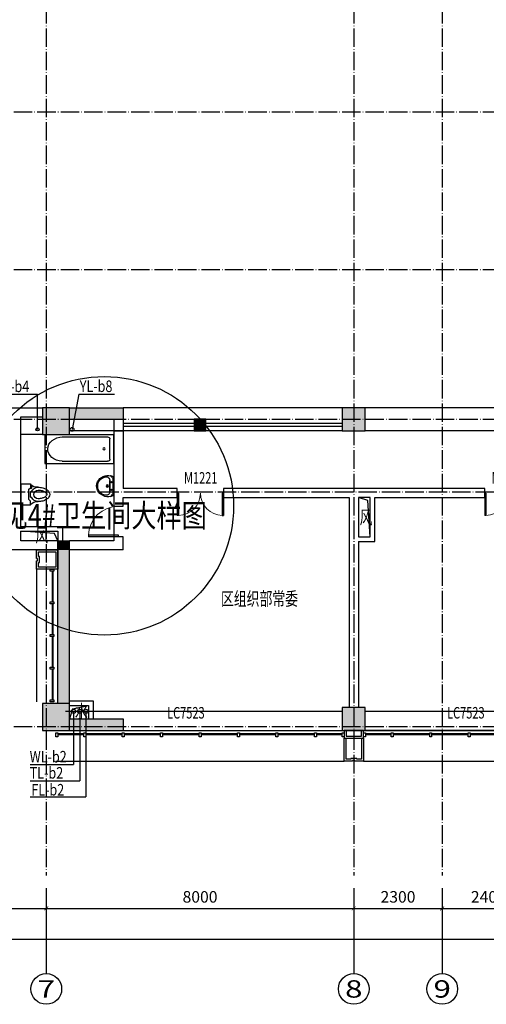
# Model space of a CAD drawing. Extents: x 18068 to 1940219, y -654575 to 301498.
# Drawn here: x 1132369 to 1144507, y -380194 to -354568 of the extents above; entities that cross this region are included whole.
import ezdxf
from ezdxf.enums import TextEntityAlignment as Align

# ---------------------------------------------------------------- set-up
doc = ezdxf.new("R2010")
doc.units = 0
doc.header["$LTSCALE"] = 200
doc.header["$MEASUREMENT"] = 0
for name, pattern in [('ACAD_ISO04W100', [30.5, 24, -3, 0.5, -3]), ('CONTINOUS', [0]), ('DASHED', [0.75, 0.5, -0.25]), ('M-HIDDEN', [1.875, 1.25, -0.625])]:
    doc.linetypes.add(name, pattern=pattern)
doc.layers.get('0').update_dxf_attribs({"linetype": 'CONTINUOUS'})
doc.layers.get('Defpoints').update_dxf_attribs({"linetype": 'CONTINUOUS'})
for name, color, linetype in [('3T_BAR', 7, 'CONTINUOUS'), ('AXIS_TEXT', 7, 'CONTINUOUS'), ('column', 2, 'CONTINUOUS'), ('CURTWALL', 4, 'CONTINUOUS'), ('D', 145, 'CONTINUOUS'), ('DOTE', 252, 'ACAD_ISO04W100'), ('HANDRAIL', 3, 'CONTINUOUS'), ('jj', 145, 'CONTINUOUS'), ('LVTRY', 4, 'CONTINUOUS'), ('Pub_dim', 3, 'CONTINUOUS'), ('PUB_HATCH', 252, 'CONTINUOUS'), ('Text', 151, 'CONTINUOUS'), ('W-立管', 7, 'CONTINUOUS'), ('W-雨水', 4, 'DASHED'), ('Wall', 2, 'CONTINUOUS'), ('Window', 4, 'CONTINUOUS'), ('Window_text', 7, 'CONTINUOUS'), ('WIRE-动力', 130, 'CONTINUOUS'), ('zz-6', 7, 'CONTINUOUS'), ('外包', 142, 'CONTINUOUS')]:
    doc.layers.add(name, color=color, linetype=linetype)
doc.layers.add('修改', color=6, linetype='M-HIDDEN', lineweight=30, plot=False)
doc.styles.add('_TCH_AXIS', font='romans.shx', dxfattribs={"width": 0.7, "height": 350, "bigfont": 'hztxt.shx'})
doc.styles.add('_TCH_WINDOW', font='SIMPLEX', dxfattribs={"height": 3.5, "bigfont": 'GBCBIG'})
doc.styles.add('COMPLEX', font='COMPLEX')
doc.styles.add('DIM_FONT', font='SIMPLEX.shx', dxfattribs={"width": 0.8, "bigfont": 'hzdx.shx'})
doc.styles.add('hztxt', font='hzs.shx', dxfattribs={"width": 0.7, "bigfont": 'hztxt.shx'})
doc.styles.add('Romans', font='ROMANS', dxfattribs={"width": 0.7, "bigfont": 'HZTXT'})
doc.styles.add('xxq', font='rs5.shx', dxfattribs={"width": 0.8, "bigfont": 'hztxt.shx'})
doc.dimstyles.new('DIMN', dxfattribs={"dimtxt": 300, "dimasz": 100, "dimexe": 250, "dimexo": 300, "dimgap": 150, "dimtad": 1, "dimdec": 0, "dimzin": 0, "dimdsep": 46, "dimtxsty": 'DIM_FONT', "dimblk": 'ARCHTICK', "dimcen": 0.09, "dimclrt": 7, "dimazin": 2, "dimtfac": 1, "dimtdec": 0, "dimtix": 1, "dimtmove": 2, "dimatfit": 3, "dimfxl": 1, "dimtolj": 1, "dimtzin": 0, "dimarcsym": 0})

# ---------------------------------------------------------------- blocks, each defined once
blk = doc.blocks.new('xiaopingtai-3')
at = {"layer": 'WIRE-动力'}
for p, q in [((957119, 319003), (964319, 319003)), ((964919, 319003), (972319, 319003))]:
    blk.add_line(p, q, dxfattribs=at)
blk = doc.blocks.new('cloumn01')
at = {"layer": 'column'}
for p, q in [((-150, 600), (-150, 300)), ((150, 600), (-150, 600)), ((150, 300), (150, 600)), ((-150, 300), (150, 300))]:
    blk.add_line(p, q, dxfattribs=at)
at = {"layer": 'column', "color": 8}
blk.add_solid([(-150, 600), (150, 600), (-150, 300), (150, 300)], dxfattribs=at)
at = {"layer": 'WIRE-动力', "linetype": 'Continuous'}
for p, q in [((-3700, 600), (3700, 600)), ((-3700, 0), (3700, 0))]:
    blk.add_line(p, q, dxfattribs=at)
blk = doc.blocks.new('column02')
at = {"layer": 'column'}
for p, q in [((366011, 192780), (366011, 192480)), ((366311, 192780), (366011, 192780)), ((366311, 192480), (366311, 192780)), ((366011, 192480), (366311, 192480))]:
    blk.add_line(p, q, dxfattribs=at)
at = {"layer": 'column', "color": 8}
blk.add_solid([(366011, 192780), (366311, 192780), (366011, 192480), (366311, 192480)], dxfattribs=at)
at = {"layer": 'Wall'}
for p, q in [((368161, 192480), (368161, 192780)), ((368401, 192780), (368161, 192780)), ((368401, 192480), (368401, 192780))]:
    blk.add_line(p, q, dxfattribs=at)
at = {"layer": 'WIRE-动力'}
for p, q in [((362461, 192780), (366011, 192780)), ((366311, 192780), (368161, 192780)), ((368401, 192780), (369561, 192780)), ((362461, 192670), (366011, 192670)), ((362461, 192590), (366011, 192590)), ((366311, 192670), (368161, 192670)), ((366311, 192590), (368161, 192590)), ((362461, 192180), (368161, 192180))]:
    blk.add_line(p, q, dxfattribs=at)
at = {"layer": 'PUB_HATCH'}
blk.add_blockref('cloumn01', (358161, 192180), dxfattribs=at)
at = {"layer": 'PUB_HATCH', "rotation": 90}
for p in [(354461, 188480), (354461, 180480)]:
    blk.add_blockref('cloumn01', p, dxfattribs=at)
blk = doc.blocks.new('column03')
at = {"layer": 'PUB_HATCH', "rotation": 180}
blk.add_blockref('column02', (757121, 336161), dxfattribs=at)
blk = doc.blocks.new('chuang-0')
at = {"layer": '3T_BAR'}
for p, q in [((1494890, 134261), (1494840, 134261)), ((1494840, 134261), (1494840, 134161)), ((1494840, 134161), (1494890, 134161)), ((1494890, 134161), (1494890, 134261)), ((1495615, 134261), (1495565, 134261)), ((1495565, 134261), (1495565, 134161)), ((1495565, 134161), (1495615, 134161)), ((1495615, 134161), (1495615, 134261)), ((1496615, 134261), (1496565, 134261)), ((1496565, 134261), (1496565, 134161)), ((1496565, 134161), (1496615, 134161)), ((1496615, 134161), (1496615, 134261)), ((1497615, 134261), (1497565, 134261)), ((1497565, 134261), (1497565, 134161)), ((1497565, 134161), (1497615, 134161)), ((1497615, 134161), (1497615, 134261)), ((1498615, 134261), (1498565, 134261)), ((1498565, 134261), (1498565, 134161)), ((1498565, 134161), (1498615, 134161)), ((1498615, 134161), (1498615, 134261)), ((1499615, 134261), (1499565, 134261)), ((1499565, 134261), (1499565, 134161)), ((1499565, 134161), (1499615, 134161)), ((1499615, 134161), (1499615, 134261)), ((1500615, 134261), (1500565, 134261)), ((1500565, 134261), (1500565, 134161)), ((1500565, 134161), (1500615, 134161)), ((1500615, 134161), (1500615, 134261)), ((1501615, 134261), (1501565, 134261)), ((1501565, 134261), (1501565, 134161)), ((1501565, 134161), (1501615, 134161)), ((1501615, 134161), (1501615, 134261)), ((1502340, 134261), (1502290, 134261)), ((1502290, 134261), (1502290, 134161)), ((1502290, 134161), (1502340, 134161)), ((1502340, 134161), (1502340, 134261))]:
    blk.add_line(p, q, dxfattribs=at)
at = {"layer": 'CURTWALL'}
for p, q in [((1494890, 134231), (1495565, 134231)), ((1494890, 134211), (1495565, 134211)), ((1495615, 134231), (1496565, 134231)), ((1495615, 134211), (1496565, 134211)), ((1496615, 134231), (1497565, 134231)), ((1496615, 134211), (1497565, 134211)), ((1497615, 134231), (1498565, 134231)), ((1497615, 134211), (1498565, 134211)), ((1498615, 134231), (1499565, 134231)), ((1498615, 134211), (1499565, 134211)), ((1499615, 134231), (1500565, 134231)), ((1499615, 134211), (1500565, 134211)), ((1500615, 134231), (1501565, 134231)), ((1500615, 134211), (1501565, 134211)), ((1501615, 134231), (1502290, 134231)), ((1501615, 134211), (1502290, 134211))]:
    blk.add_line(p, q, dxfattribs=at)
blk = doc.blocks.new('waiqiang-333')
at = {"layer": '外包'}
for p, q in [((1418490, 34560), (1424190, 34560)), ((1424790, 34560), (1431490, 34560))]:
    blk.add_line(p, q, dxfattribs=at)
at = {"layer": '修改', "extrusion": (0, 0, -1), "zscale": -1}
for p in [(-2919081, -99762), (-2927081, -99762)]:
    blk.add_blockref('chuang-0', p, dxfattribs=at)
at = {"layer": 'Window_text', "style": 'hztxt', "width": 0.7}
for p in [(1419635, 34871), (1426918, 34871)]:
    blk.add_text('LC7523', height=300, dxfattribs=at).set_placement(p)
blk = doc.blocks.new('cemuqiang')
at = {"layer": '3T_BAR', "linetype": 'Continuous'}
for p, q in [((748748, 139780), (748748, 139730)), ((748848, 139780), (748748, 139780)), ((748748, 139730), (748848, 139730)), ((748848, 139730), (748848, 139780)), ((748748, 138930), (748748, 138880)), ((748848, 138930), (748748, 138930)), ((748848, 138880), (748848, 138930)), ((748748, 138880), (748848, 138880)), ((748748, 138080), (748748, 138030)), ((748848, 138080), (748748, 138080)), ((748748, 138030), (748848, 138030)), ((748848, 138030), (748848, 138080)), ((748748, 137230), (748748, 137180)), ((748848, 137230), (748748, 137230)), ((748748, 137180), (748848, 137180)), ((748848, 137180), (748848, 137230)), ((748748, 136380), (748748, 136330)), ((748848, 136380), (748748, 136380)), ((748848, 136330), (748848, 136380)), ((748748, 136330), (748848, 136330))]:
    blk.add_line(p, q, dxfattribs=at)
at = {"layer": 'CURTWALL', "linetype": 'Continuous'}
for p, q in [((748778, 139730), (748778, 138930)), ((748798, 139730), (748798, 138930)), ((748778, 138880), (748778, 138080)), ((748798, 138880), (748798, 138080)), ((748778, 138030), (748778, 137230)), ((748798, 138030), (748798, 137230)), ((748778, 137180), (748778, 136380)), ((748798, 137180), (748798, 136380))]:
    blk.add_line(p, q, dxfattribs=at)
at = {"layer": '外包', "color": 6, "linetype": 'Continuous'}
blk.add_line((748649, 140280), (748649, 139780), dxfattribs=at)
at = {"layer": '外包', "linetype": 'Continuous'}
blk.add_line((749199, 139780), (749199, 136330), dxfattribs=at)
at = {"layer": '外包', "color": 6, "linetype": 'Continuous'}
blk.add_lwpolyline([(748649, 139780), (749199, 139780), (749199, 140000), (749179, 140000), (749179, 140060), (749199, 140060), (749199, 140280), (748649, 140280)], dxfattribs=at)
blk.add_lwpolyline([(748699, 139830), (749149, 139830), (749149, 139950), (749129, 139950), (749129, 140110), (749149, 140110), (749149, 140230), (748699, 140230), (748699, 139830)], close=True, dxfattribs=at)
blk = doc.blocks.new('$lvtry$00000016')
for p, q in [((-270, -80, 0), (-240, 0, 0)), ((240, 0, 0), (270, -80, 0)), ((-213, -38, 0), (-271, -92, 0)), ((-237, -1, 0), (239, -1, 0)), ((239, -1, 0), (-237, -1, 0)), ((-179, -24, 0), (181, -24, 0)), ((-141, -107, 0), (141, -107, 0)), ((141, -107, 0), (-141, -107, 0)), ((217, -39, 0), (274, -97, 0))]:
    blk.add_line(p, q)
for centre, radius in [((-99, -66, 0), 16.3), ((2, -174, 0), 31.6), ((2, -174, 0), 23), ((101, -66, 0), 16.3)]:
    blk.add_circle(centre, radius)
for centre, radius, start, end in [((28, -153, 0), 307, 166.1751, 244.7296), ((-141, -207, 0), 100, 90, 190.5602), ((0, -180, 0), 243, 190.5602, 349.4398), ((-179, -74, 0), 50, 90, 133.181), ((-28, -153, 0), 307, 297.0639, 13.8249), ((141, -207, 0), 100, 349.4398, 90), ((181, -74, 0), 50, 44.5607, 90), ((0, -203, 0), 250, 245.8071, 296.4628), ((28, -153, 0), 307, 266.589, 266.5936)]:
    blk.add_arc(centre, radius, start, end)
blk = doc.blocks.new('$lvtry$00000009')
for p, q in [((-360, -1400, 0), (-360, 0, 0)), ((-360, 0, 0), (360, 0, 0)), ((360, 0, 0), (360, -1400, 0)), ((-304, -1049, 0), (-304, -130, 0)), ((-254, -80, 0), (254, -80, 0)), ((304, -1049, 0), (304, -130, 0)), ((360, -1400, 0), (-360, -1400, 0))]:
    blk.add_line(p, q)
blk.add_circle((6, -200, 0), 25)
for centre, radius, start, end in [((-254, -130, 0), 50, 90, 179.9956), ((254, -130, 0), 50, 0.0044, 90), ((-1, -1036, 0), 304, 182.4544, 359.7472)]:
    blk.add_arc(centre, radius, start, end)
blk = doc.blocks.new('$lvtry$00000048')
at = {"layer": 'zz-6', "linetype": 'Continuous'}
for p, q in [((-275, 0, 0), (275, 0, 0)), ((-275, 0, 0), (-275, -250, 0)), ((275, 0, 0), (275, -250, 0)), ((-275, -250, 0), (-175, -250, 0)), ((-225, -250, 0), (-225, -275, 0)), ((-125, -200, 0), (-175, -250, 0)), ((-162, -250, 0), (-175, -250, 0)), ((-125, -200, 0), (125, -200, 0)), ((75, -250, 0), (-75, -250, 0)), ((-75, -250, 0), (-75, -278, 0)), ((75, -250, 0), (75, -278, 0)), ((125, -200, 0), (175, -250, 0)), ((275, -250, 0), (175, -250, 0)), ((-225, -275, 0), (-162, -275, 0))]:
    blk.add_line(p, q, dxfattribs=at)
at = {"layer": 'zz-6', "linetype": 'Continuous', "elevation": 0}
for points in [[(-187, -449, 0.063415), (-172, -569, 0.076468), (-132, -661, 0.107136), (-66, -729, 0.147373), (0, -749, 0.147373), (66, -729, 0.107136), (132, -661, 0.076468), (172, -569, 0.063415), (187, -449, 0.063415)], [(-112, -449, 0.063415), (-99, -550, 0.076468), (-69, -621, 0.107136), (-25, -666, 0.147373), (0, -674, 0.147373), (25, -666, 0.107136), (69, -621, 0.076468), (99, -550, 0.063415), (112, -449, 0.063415)]]:
    blk.add_lwpolyline(points, format="xyb", dxfattribs=at)
at = {"layer": 'zz-6', "linetype": 'Continuous'}
for centre, radius, start, end in [((-410, -419, 0), 225, 352.2011, 48.911), ((-162, -262, 0), 12.5, 270, 90), ((410, -419, 0), 225, 131.089, 187.7989), ((0, -449, 0), 187, 113.5782, 180), ((0, -449, 0), 112, 0, 180), ((0, -449, 0), 187, 0, 66.4218)]:
    blk.add_arc(centre, radius, start, end, dxfattribs=at)
blk = doc.blocks.new('jeiju1')
at = {"layer": 'LVTRY', "xscale": 1.041666666666668, "yscale": 1.285714285714285, "rotation": 90.00000000006666}
blk.add_blockref('$lvtry$00000009', (874122, 24004, 0), dxfattribs=at)
at = {"layer": 'LVTRY'}
for name, p, rotation in [('$lvtry$00000016', (874120, 23042, 0), 90.00000000000001), ('$lvtry$00000048', (876542, 22825, 0), 270)]:
    blk.add_blockref(name, p, dxfattribs=dict(at, rotation=rotation))
blk = doc.blocks.new('shuiguanjing3-')
at = {"layer": 'HANDRAIL'}
for q in [(893282, 16980), (893782, 17330)]:
    blk.add_line((893366, 17246), q, dxfattribs=at)
at = {"layer": 'Wall'}
for p, q in [((893282, 17450), (893902, 17450)), ((893902, 17450), (893902, 16980)), ((893282, 17330), (893782, 17330)), ((893782, 17330), (893782, 16980))]:
    blk.add_line(p, q, dxfattribs=at)
at = {"layer": 'Text', "linetype": 'Continuous', "style": 'Romans', "width": 0.7}
blk.add_text('水', height=350, dxfattribs=at).set_placement((893428, 17004))
blk = doc.blocks.new('$DorLib2D$00000002')
for p, q in [((-0.5, 0), (-0.5, 0.4875)), ((-0.475, 0.4875), (-0.5, 0.4875)), ((-0.475, 0), (-0.475, 0.4875)), ((0.475, 0), (0.475, 0.4875)), ((0.475, 0.4875), (0.5, 0.4875)), ((0.5, 0), (0.5, 0.4875)), ((-0.5, 0), (-0.475, 0)), ((0.5, 0), (0.475, 0))]:
    blk.add_line(p, q)
at = {"lineweight": 13}
for centre, start, end in [((-0.4875, 0), 0, 88.53072), ((0.4875, 0), 91.46928, 180)]:
    blk.add_arc(centre, 0.4875, start, end, dxfattribs=at)
blk = doc.blocks.new('_FZH')
blk.add_lwpolyline([(-0.5, -0.5), (0.5, -0.5), (0.5, 0.5), (-0.5, 0.5)], close=True)
at = {"layer": 'PUB_HATCH'}
blk.add_solid([(-0.5, -0.5), (0.5, -0.5), (-0.5, 0.5), (0.5, 0.5)], dxfattribs=at)
blk = doc.blocks.new('$TCHSYS$DOOR2D')
for p, q in [((0.45, 0.975), (0.5, 0.975)), ((0.45, 0), (0.45, 0.975)), ((0.5, 0), (0.5, 0.975)), ((0.5, 0), (0.45, 0))]:
    blk.add_line(p, q)
at = {"lineweight": 13}
blk.add_arc((0.475, 0), 0.975, 91.4693, 180, dxfattribs=at)
blk = doc.blocks.new('_ArchTick')
at = {"color": 0, "linetype": 'ByBlock', "const_width": 0.15}
blk.add_lwpolyline([(-0.5, -0.5), (0.5, 0.5)], dxfattribs=at)
blk = doc.blocks.new('*D1388')
at = {"layer": 'Defpoints', "color": 0, "transparency": 16777216}
for p in [(1091360, -373202), (1157960, -373202), (1157960, -378498)]:
    blk.add_point(p, dxfattribs=at)
at = {"layer": 'Pub_dim', "color": 0, "lineweight": -2, "transparency": 16777216}
for p, q in [((1091360, -373502), (1091360, -378748)), ((1157960, -373502), (1157960, -378748)), ((1091360, -378498), (1157960, -378498))]:
    blk.add_line(p, q, dxfattribs=at)
at = {"layer": 'Pub_dim', "color": 0, "lineweight": -2, "transparency": 16777216, "xscale": 100, "yscale": 100, "zscale": 100, "rotation": 180}
blk.add_blockref('_ArchTick', (1091360, -378498), dxfattribs=at)
at = {"layer": 'Pub_dim', "color": 0, "lineweight": -2, "transparency": 16777216, "xscale": 100, "yscale": 100, "zscale": 100}
blk.add_blockref('_ArchTick', (1157960, -378498), dxfattribs=at)
at = {"layer": 'Pub_dim', "color": 7, "transparency": 16777216, "insert": (1124660, -378198), "char_height": 300, "attachment_point": 5, "style": 'DIM_FONT'}
blk.add_mtext('\\A1;66600', dxfattribs=at)
blk = doc.blocks.new('*D1398')
at = {"layer": 'Defpoints', "color": 0, "transparency": 16777216}
for p in [(1124660, -376870), (1133060, -376870), (1133060, -377698)]:
    blk.add_point(p, dxfattribs=at)
at = {"layer": 'Pub_dim', "color": 0, "lineweight": -2, "transparency": 16777216}
for p, q in [((1124660, -377170), (1124660, -377948)), ((1133060, -377170), (1133060, -377948)), ((1124660, -377698), (1133060, -377698))]:
    blk.add_line(p, q, dxfattribs=at)
at = {"layer": 'Pub_dim', "color": 0, "lineweight": -2, "transparency": 16777216, "xscale": 100, "yscale": 100, "zscale": 100, "rotation": 180}
blk.add_blockref('_ArchTick', (1124660, -377698), dxfattribs=at)
at = {"layer": 'Pub_dim', "color": 0, "lineweight": -2, "transparency": 16777216, "xscale": 100, "yscale": 100, "zscale": 100}
blk.add_blockref('_ArchTick', (1133060, -377698), dxfattribs=at)
at = {"layer": 'Pub_dim', "color": 7, "transparency": 16777216, "insert": (1128860, -377398), "char_height": 300, "attachment_point": 5, "style": 'DIM_FONT'}
blk.add_mtext('\\A1;8400', dxfattribs=at)
blk = doc.blocks.new('*D1399')
at = {"layer": 'Defpoints', "color": 0, "transparency": 16777216}
for p in [(1133060, -376870), (1141060, -376870), (1141060, -377698)]:
    blk.add_point(p, dxfattribs=at)
at = {"layer": 'Pub_dim', "color": 0, "lineweight": -2, "transparency": 16777216}
for p, q in [((1133060, -377170), (1133060, -377948)), ((1141060, -377170), (1141060, -377948)), ((1133060, -377698), (1141060, -377698))]:
    blk.add_line(p, q, dxfattribs=at)
at = {"layer": 'Pub_dim', "color": 0, "lineweight": -2, "transparency": 16777216, "xscale": 100, "yscale": 100, "zscale": 100, "rotation": 180}
blk.add_blockref('_ArchTick', (1133060, -377698), dxfattribs=at)
at = {"layer": 'Pub_dim', "color": 0, "lineweight": -2, "transparency": 16777216, "xscale": 100, "yscale": 100, "zscale": 100}
blk.add_blockref('_ArchTick', (1141060, -377698), dxfattribs=at)
at = {"layer": 'Pub_dim', "color": 7, "transparency": 16777216, "insert": (1137060, -377398), "char_height": 300, "attachment_point": 5, "style": 'DIM_FONT'}
blk.add_mtext('\\A1;8000', dxfattribs=at)
blk = doc.blocks.new('*D1400')
at = {"layer": 'Defpoints', "color": 0, "transparency": 16777216}
for p in [(1141060, -376870), (1143360, -376870), (1143360, -377698)]:
    blk.add_point(p, dxfattribs=at)
at = {"layer": 'Pub_dim', "color": 0, "lineweight": -2, "transparency": 16777216}
for p, q in [((1141060, -377170), (1141060, -377948)), ((1143360, -377170), (1143360, -377948)), ((1141060, -377698), (1143360, -377698))]:
    blk.add_line(p, q, dxfattribs=at)
at = {"layer": 'Pub_dim', "color": 0, "lineweight": -2, "transparency": 16777216, "xscale": 100, "yscale": 100, "zscale": 100, "rotation": 180}
blk.add_blockref('_ArchTick', (1141060, -377698), dxfattribs=at)
at = {"layer": 'Pub_dim', "color": 0, "lineweight": -2, "transparency": 16777216, "xscale": 100, "yscale": 100, "zscale": 100}
blk.add_blockref('_ArchTick', (1143360, -377698), dxfattribs=at)
at = {"layer": 'Pub_dim', "color": 7, "transparency": 16777216, "insert": (1142210, -377398), "char_height": 300, "attachment_point": 5, "style": 'DIM_FONT'}
blk.add_mtext('\\A1;2300', dxfattribs=at)
blk = doc.blocks.new('*D1401')
at = {"layer": 'Defpoints', "color": 0, "transparency": 16777216}
for p in [(1143360, -376870), (1145760, -376870), (1145760, -377698)]:
    blk.add_point(p, dxfattribs=at)
at = {"layer": 'Pub_dim', "color": 0, "lineweight": -2, "transparency": 16777216}
for p, q in [((1143360, -377170), (1143360, -377948)), ((1145760, -377170), (1145760, -377948)), ((1143360, -377698), (1145760, -377698))]:
    blk.add_line(p, q, dxfattribs=at)
at = {"layer": 'Pub_dim', "color": 0, "lineweight": -2, "transparency": 16777216, "xscale": 100, "yscale": 100, "zscale": 100, "rotation": 180}
blk.add_blockref('_ArchTick', (1143360, -377698), dxfattribs=at)
at = {"layer": 'Pub_dim', "color": 0, "lineweight": -2, "transparency": 16777216, "xscale": 100, "yscale": 100, "zscale": 100}
blk.add_blockref('_ArchTick', (1145760, -377698), dxfattribs=at)
at = {"layer": 'Pub_dim', "color": 7, "transparency": 16777216, "insert": (1144560, -377398), "char_height": 300, "attachment_point": 5, "style": 'DIM_FONT'}
blk.add_mtext('\\A1;2400', dxfattribs=at)
blk = doc.blocks.new('_AXISO')
blk.add_circle((0, 0), 0.5)
at = {"layer": 'AXIS_TEXT', "style": 'COMPLEX', "width": 1.041667}
blk.add_attdef('A', text='', height=0.56, dxfattribs=at).set_placement((-0.25, -0.28), (0.25, -0.28), align=Align.FIT)

msp = doc.modelspace()

# ---------------------------------------------------------------- hatches: boundary and pattern name
at = {"layer": 'PUB_HATCH'}
for points in [[(1133660.231, -364667.783), (1133660.231, -364967.783), (1135060.231, -364967.783), (1135060.231, -364667.783)], [(1133660.231, -372767.783), (1133660.231, -373067.783), (1135060.233, -373067.783), (1135060.233, -372767.783)]]:
    msp.add_hatch(color=256, dxfattribs=at).paths.add_polyline_path(points)
at = {"layer": 'PUB_HATCH', "linetype": 'Continuous'}
for points in [[(1133360.231, -368367.783), (1133660.231, -368367.783), (1133660.231, -368127.783), (1133360.231, -368127.783)], [(1133360.231, -372367.783), (1133660.231, -372367.783), (1133660.231, -368367.783), (1133360.231, -368367.783)]]:
    msp.add_hatch(color=256, dxfattribs=at).paths.add_polyline_path(points)

# ---------------------------------------------------------------- linework, layer by layer
at = {"layer": 'Defpoints'}
msp.add_circle((1134570.149, -367220.083), 3364.757, dxfattribs=at)
at = {"layer": 'DOTE', "ltscale": 0.1}
for p, q in [((1133060.231, -305384.49), (1133060.231, -376839.002)), ((1141060.231, -305384.49), (1141060.231, -376839.002)), ((1143360.231, -305384.49), (1143360.231, -376839.002)), ((1087684.995, -356967.783), (1160569.852, -356967.783)), ((1087684.995, -361067.783), (1160569.852, -361067.783)), ((1087684.995, -364967.783), (1160569.852, -364967.783)), ((1160569.852, -366867.783), (1087684.995, -366867.783)), ((1087684.995, -372967.783), (1160569.852, -372967.783))]:
    msp.add_line(p, q, dxfattribs=at)
at = {"layer": 'HANDRAIL'}
for p, q in [((1132960.23, -365367.783), (1132400.231, -365367.783)), ((1133272.196, -367939.757), (1132400.231, -367877.783)), ((1133360.231, -368127.783), (1133272.196, -367939.757))]:
    msp.add_line(p, q, dxfattribs=at)
at = {"layer": 'Pub_dim'}
for p, q in [((1141429.192, -367082.175), (1141180.231, -367007.783)), ((1141490.231, -368027.783), (1141429.192, -367082.175)), ((1133060.231, -377797.19), (1133060.231, -379394.37)), ((1141060.231, -377797.19), (1141060.231, -379394.37)), ((1143360.231, -377797.19), (1143360.231, -379394.37))]:
    msp.add_line(p, q, dxfattribs=at)
at = {"layer": 'W-立管', "color": 71}
for p, q in [((1131697.624, -364316.272), (1132831.448, -364316.272)), ((1132831.448, -365230.608), (1132831.448, -364316.272)), ((1133770.945, -372567.783), (1133770.945, -373955.613)), ((1133930.945, -372567.783), (1133930.945, -374375.468)), ((1134090.945, -372567.783), (1134090.945, -374795.323)), ((1132637.121, -373955.613), (1133770.945, -373955.613)), ((1132637.121, -374375.468), (1133930.945, -374375.468)), ((1132637.34, -374795.323), (1134090.945, -374795.323))]:
    msp.add_line(p, q, dxfattribs=at)
at = {"layer": 'W-立管', "color": 3, "linetype": 'CONTINOUS'}
msp.add_circle((1132831.448, -365230.608), 40, dxfattribs=at)
at = {"layer": 'W-立管', "color": 2, "linetype": 'CONTINOUS'}
for centre in [(1133770.945, -372567.783), (1133930.945, -372567.783), (1134090.945, -372567.783)]:
    msp.add_circle(centre, 55, dxfattribs=at)
at = {"layer": 'W-雨水', "linetype": 'Continuous'}
for q in [(1133730.63, -365230.608), (1134834.906, -364315.386)]:
    msp.add_line((1133907.019, -364315.386), q, dxfattribs=at)
msp.add_circle((1133730.63, -365230.608), 50, dxfattribs=at)
at = {"layer": 'Wall', "linetype": 'Continuous'}
for p, q in [((1132160.231, -364667.783), (1132960.23, -364667.783)), ((1132400.231, -364907.783), (1132960.23, -364907.783)), ((1132400.231, -367757.783), (1132400.231, -364907.783)), ((1134820.231, -365267.783), (1134820.231, -366867.783)), ((1135060.231, -365267.783), (1134820.231, -365267.783)), ((1135060.231, -365267.783), (1135060.231, -366767.783)), ((1134820.231, -366867.783), (1134820.231, -367227.783)), ((1134820.231, -367227.783), (1135060.231, -367227.783)), ((1135060.231, -367227.783), (1135060.231, -367007.783)), ((1141490.231, -368027.783), (1141490.231, -367007.783)), ((1141610.231, -368147.783), (1141610.231, -367007.783)), ((1132400.231, -367757.783), (1133480.231, -367757.783)), ((1132400.231, -367877.783), (1133360.231, -367877.783)), ((1132400.231, -368127.783), (1132400.231, -367877.783)), ((1133360.231, -367877.783), (1133360.231, -368127.783)), ((1133480.231, -367757.783), (1133480.231, -368127.783)), ((1133360.231, -368127.783), (1132400.231, -368127.783)), ((1133360.231, -368367.783), (1133360.231, -368127.783)), ((1133360.231, -368127.783), (1133660.231, -368127.783)), ((1133660.231, -368367.783), (1133660.231, -368127.783)), ((1134820.231, -368127.783), (1133660.231, -368127.783)), ((1135060.231, -368027.783), (1134820.231, -368027.783)), ((1134820.231, -368027.783), (1134820.231, -368127.783)), ((1135060.231, -368367.783), (1135060.231, -368027.783)), ((1141180.231, -368027.783), (1141490.231, -368027.783)), ((1141180.231, -368147.783), (1141610.231, -368147.783)), ((1133360.231, -368367.783), (1132160.231, -368367.783)), ((1133360.231, -372367.783), (1133360.231, -368367.783)), ((1133660.231, -372367.783), (1133660.231, -368367.783)), ((1135060.231, -368367.783), (1133660.231, -368367.783))]:
    msp.add_line(p, q, dxfattribs=at)
at = {"layer": 'Wall'}
for p, q in [((1133660.231, -364667.783), (1135060.231, -364667.783)), ((1135060.231, -364667.783), (1135060.231, -364967.783)), ((1133660.231, -364967.783), (1135060.231, -364967.783)), ((1136469.276, -366767.783), (1135060.231, -366767.783)), ((1136469.276, -367007.783), (1136469.276, -366767.783)), ((1141060.231, -366767.783), (1137669.276, -366767.783)), ((1137669.276, -366767.783), (1137669.276, -367007.783)), ((1141550.231, -366767.783), (1141060.231, -366767.783)), ((1144469.276, -366767.783), (1141550.231, -366767.783)), ((1144469.276, -367007.783), (1144469.276, -366767.783)), ((1135060.231, -367007.783), (1136469.276, -367007.783)), ((1137669.276, -367007.783), (1140940.231, -367007.783)), ((1140940.231, -367007.783), (1140940.231, -368087.783)), ((1141180.231, -367007.783), (1141180.231, -368027.783)), ((1141490.231, -367007.783), (1141180.231, -367007.783)), ((1141610.231, -367007.783), (1144469.276, -367007.783)), ((1140940.231, -368087.783), (1140940.231, -372467.783)), ((1141180.231, -368147.783), (1141180.231, -372467.783)), ((1133660.231, -372767.783), (1135060.233, -372767.783)), ((1135060.233, -372767.783), (1135060.233, -373067.783)), ((1133660.231, -373067.783), (1135060.233, -373067.783))]:
    msp.add_line(p, q, dxfattribs=at)
at = {"layer": 'Window'}
msp.add_line((1134820.231, -367227.783, 0), (1134820.231, -368027.783, 0), dxfattribs=at)
at = {"layer": '外包', "linetype": 'Continuous'}
for p, q in [((1133560.231, -373067.783), (1140760.231, -373067.783)), ((1148760.231, -373067.783), (1141360.231, -373067.783)), ((1133310.231, -373867.783), (1140810.231, -373867.783)), ((1141310.231, -373867.783), (1148810.231, -373867.783))]:
    msp.add_line(p, q, dxfattribs=at)
at = {"layer": '外包', "color": 6, "linetype": 'Continuous'}
for points in [[(1141310.231, -373067.783), (1140810.231, -373067.783), (1140810.231, -373267.783), (1141310.231, -373267.783)], [(1141260.231, -373067.783), (1140860.231, -373067.783), (1140860.231, -373217.783), (1141260.231, -373217.783)]]:
    msp.add_lwpolyline(points, close=True, dxfattribs=at)
for points in [[(1141310.231, -373267.783), (1141310.231, -373867.783), (1141090.231, -373867.783), (1141090.231, -373847.783), (1141030.231, -373847.783), (1141030.231, -373867.783), (1140810.231, -373867.783), (1140810.231, -373267.783)], [(1141260.231, -373267.783), (1141260.231, -373817.783), (1141140.231, -373817.783), (1141140.231, -373797.783), (1140980.231, -373797.783), (1140980.231, -373817.783), (1140860.231, -373817.783), (1140860.231, -373267.783)]]:
    msp.add_lwpolyline(points, dxfattribs=at)

# ---------------------------------------------------------------- block references
at = {"layer": 'column', "rotation": 90}
for p, xscale, yscale, zscale in [((1133310.23, -365017.783), 700, 700, 700), ((1141060.231, -364967.783), 600, 600, 600), ((1133310.231, -372717.783), 700, 700, 700), ((1141060.231, -372767.783), 600, 600, 600)]:
    msp.add_blockref('_FZH', p, dxfattribs=dict(at, xscale=xscale, yscale=yscale, zscale=zscale))
at = {"layer": 'D', "xscale": -1}
msp.add_blockref('cemuqiang', (1882008.778, -508648.134), dxfattribs=at)
at = {"layer": 'HANDRAIL', "xscale": -1}
msp.add_blockref('jeiju1', (2008941.797, -389748.134), dxfattribs=at)
at = {"layer": 'HANDRAIL'}
msp.add_blockref('shuiguanjing3-', (240378.666, -389748.134), dxfattribs=at)
at = {"layer": 'jj'}
msp.add_blockref('xiaopingtai-3', (176440.897, -691570.852), dxfattribs=at)
at = {"layer": 'Pub_dim'}
ref = msp.add_blockref('_AXISO', (1133060.231, -379794.37), dxfattribs=dict(at, xscale=800, yscale=800, zscale=800))
ref.add_attrib('A', '7', dxfattribs={"layer": 'AXIS_TEXT', "height": 452.548, "style": '_TCH_AXIS', "width": 1.5}).set_placement((1132833.957, -380020.645), (1133286.505, -380020.645), align=Align.FIT)
ref = msp.add_blockref('_AXISO', (1141060.231, -379794.37), dxfattribs=dict(at, xscale=800, yscale=800, zscale=800))
ref.add_attrib('A', '8', dxfattribs={"layer": 'AXIS_TEXT', "height": 452.548, "style": '_TCH_AXIS', "width": 1.5}).set_placement((1140833.957, -380020.645), (1141286.505, -380020.645), align=Align.FIT)
ref = msp.add_blockref('_AXISO', (1143360.231, -379794.37), dxfattribs=dict(at, xscale=800, yscale=800, zscale=800))
ref.add_attrib('A', '9', dxfattribs={"layer": 'AXIS_TEXT', "height": 452.548, "style": '_TCH_AXIS', "width": 1.5}).set_placement((1143133.957, -380020.645), (1143586.505, -380020.645), align=Align.FIT)
at = {"layer": 'PUB_HATCH'}
msp.add_blockref('column03', (746099.652, -508648.134), dxfattribs=at)
at = {"layer": 'Window'}
ref = msp.add_blockref('$DorLib2D$00000002', (1137069.276, -366887.783), dxfattribs=dict(at, xscale=1200, yscale=1200, zscale=1200, rotation=180.0000000025209))
ref.add_attrib('A', 'M1221', (1136644.276, -366641.533), dxfattribs={"layer": 'Window_text', "height": 297.5, "style": '_TCH_WINDOW', "width": 0.705882})
ref = msp.add_blockref('$DorLib2D$00000002', (1145069.276, -366887.783), dxfattribs=dict(at, xscale=1200, yscale=1200, zscale=1200, rotation=180.0000000025197))
ref.add_attrib('A', 'M1221', (1144644.276, -366641.533), dxfattribs={"layer": 'Window_text', "height": 297.5, "style": '_TCH_WINDOW', "width": 0.705882})
at = {"layer": 'Window', "xscale": 800, "yscale": -800, "zscale": 800, "rotation": 270}
msp.add_blockref('$TCHSYS$DOOR2D', (1134940.231, -367627.783), dxfattribs=at)
at = {"layer": '外包'}
msp.add_blockref('waiqiang-333', (-283430.124, -407627.714), dxfattribs=at)

# ---------------------------------------------------------------- texts
at = {"layer": 'Text', "linetype": 'Continuous', "style": 'Romans', "width": 0.7}
for s, p in [('风', (1141211.905, -367694.382)), ('风', (1132777.386, -368162.392)), ('区组织部常委', (1137604.465, -369814.467))]:
    msp.add_text(s, height=350, dxfattribs=at).set_placement(p)
at = {"layer": 'W-立管', "color": 71, "style": 'xxq', "width": 0.8}
for s, p in [('JL-b4', (1131765.813, -364261.406)), ('WL-b2', (1132628.511, -373900.747)), ('TL-b2', (1132628.511, -374320.602)), ('FL-b2', (1132670.111, -374760.247))]:
    msp.add_text(s, height=300, rotation=0, dxfattribs=at).set_placement(p)
msp.add_text('详见4#卫生间大样图', height=600, dxfattribs=at).set_placement((1131271.315, -367773.675))
at = {"layer": 'W-雨水', "linetype": 'Continuous', "style": 'xxq', "width": 0.8}
msp.add_text('YL-b8', height=300, dxfattribs=at).set_placement((1133931.173, -364258.278))

# ---------------------------------------------------------------- dimensions: what is measured, and where the dimension line sits
at = {"layer": 'Pub_dim'}
for p1, p2, distance, picture, middle in [((1091360.231, -373202.228), (1157960.231, -373202.228), -5295.699, '*D1388', (1124660.231, -378197.928)), ((1124660.231, -376870.003), (1133060.231, -376870.003), -827.925, '*D1398', (1128860.231, -377397.928)), ((1133060.231, -376870.003), (1141060.231, -376870.003), -827.925, '*D1399', (1137060.231, -377397.928)), ((1141060.231, -376870.003), (1143360.231, -376870.003), -827.925, '*D1400', (1142210.231, -377397.928)), ((1143360.231, -376870.003), (1145760.231, -376870.003), -827.925, '*D1401', (1144560.231, -377397.928))]:
    dim = msp.add_aligned_dim(p1=p1, p2=p2, distance=distance, dimstyle='DIMN', dxfattribs=at)
    dim.commit()
    dim.dimension.update_dxf_attribs({"geometry": picture, "text_midpoint": middle})

doc.saveas('drawing.dxf')
